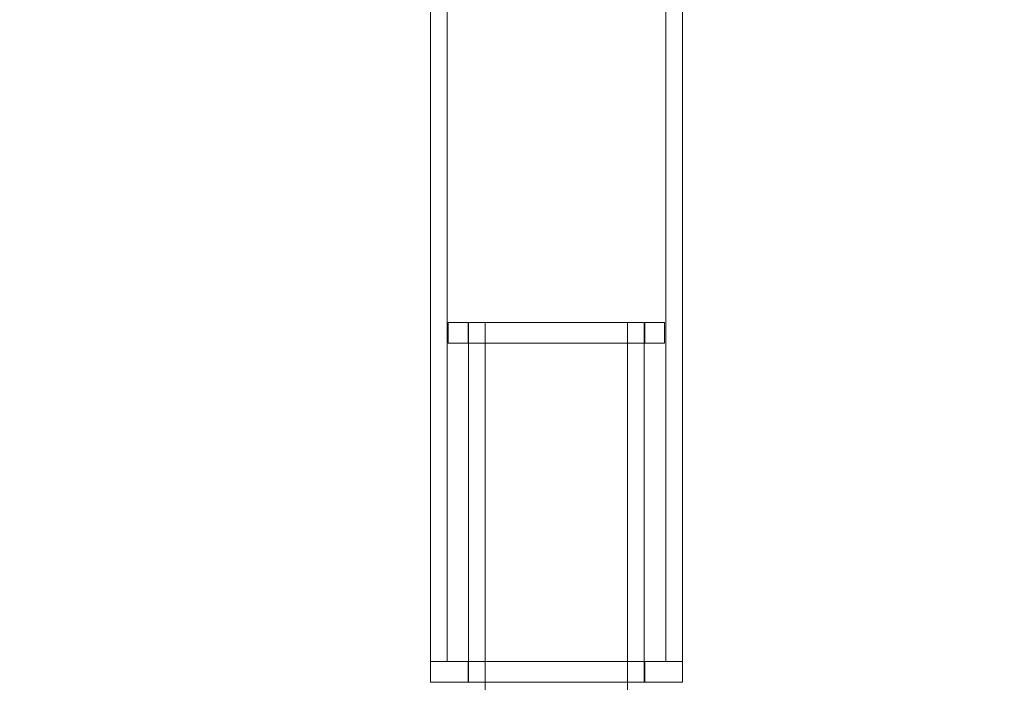
# Model space of a CAD drawing. Units: millimetres. Extents: x -728 to 9901, y -1250 to 9270.
# Drawn here: x 8079 to 8268, y 1613 to 1740 of the extents above; entities that cross this region are included whole.
import ezdxf

# ---------------------------------------------------------------- set-up
doc = ezdxf.new("R2010")
doc.units = ezdxf.units.MM
doc.layers.add('Dimensions', color=7, linetype='Continuous')
doc.styles.get("Standard").update_dxf_attribs({"font": 'arial.ttf'})
doc.dimstyles.new('Leikkiset keinu', dxfattribs={"dimtxt": 150, "dimasz": 2.5, "dimexe": 0.06, "dimexo": 0.625, "dimtad": 0, "dimtih": 1, "dimtoh": 1, "dimdec": 0, "dimtxsty": 'Standard', "dimcen": 2.5, "dimadec": 0, "dimazin": 0, "dimtfac": 1, "dimtmove": 0, "dimatfit": 3, "dimfxl": 1, "dimarcsym": 0})

# ---------------------------------------------------------------- blocks, each defined once
blk = doc.blocks.new('A$C8e1f3a67')
at = {"color": 0, "linetype": 'Continuous', "lineweight": 0}
for p, q in [((8367.32, 9521.5), (8367.32, 11434.5)), ((8370.52, 9521.5), (8370.52, 11434.5)), ((8412.42, 9521.5), (8412.42, 11434.5)), ((8415.62, 9521.5), (8415.62, 11434.5)), ((8370.72, 9586.5), (8391.47, 9586.5)), ((8370.72, 9582.5), (8370.72, 9586.5)), ((8374.52, 9582.5), (8374.52, 9586.5)), ((8374.62, 9586.5), (8374.62, 9517.5)), ((8377.82, 9586.5), (8377.82, 9486.5)), ((8391.47, 9586.5), (8412.22, 9586.5)), ((8405.12, 9586.5), (8405.12, 9486.5)), ((8408.32, 9586.5), (8408.32, 9517.5)), ((8408.42, 9582.5), (8408.42, 9586.5)), ((8412.22, 9582.5), (8412.22, 9586.5)), ((8370.72, 9582.5), (8391.47, 9582.5)), ((8391.47, 9582.5), (8412.22, 9582.5)), ((8415.62, 9521.5), (8367.32, 9521.5)), ((8367.32, 9521.5), (8391.47, 9521.5)), ((8367.32, 9517.5), (8367.32, 9521.5)), ((8374.52, 9517.5), (8374.52, 9521.5)), ((8391.47, 9521.5), (8415.62, 9521.5)), ((8408.42, 9517.5), (8408.42, 9521.5)), ((8415.62, 9517.5), (8415.62, 9521.5)), ((8367.32, 9517.5), (8391.47, 9517.5)), ((8374.62, 9517.5), (8374.62, 9517.5)), ((8391.47, 9517.5), (8415.62, 9517.5)), ((8408.32, 9517.5), (8408.32, 9517.5))]:
    blk.add_line(p, q, dxfattribs=at)
blk = doc.blocks.new('*D5')
at = {"layer": 'Defpoints', "color": 0}
for p in [(266.93, 4399.41), (9900.93, 4149.18), (9900.93, -1151.22)]:
    blk.add_point(p, dxfattribs=at)
at = {"layer": 'Dimensions', "color": 0, "lineweight": -2}
for p, q in [((266.93, 4398.78), (266.93, -1151.28)), ((9900.93, 4148.55), (9900.93, -1151.28)), ((269.43, -1151.22), (4859.88, -1151.22)), ((9898.43, -1151.22), (5307.98, -1151.22))]:
    blk.add_line(p, q, dxfattribs=at)
at = {"layer": 'Dimensions', "color": 0}
for points in [[(269.43, -1150.8), (269.43, -1151.64), (266.93, -1151.22)], [(9898.43, -1151.64), (9898.43, -1150.8), (9900.93, -1151.22)]]:
    blk.add_solid(points, dxfattribs=at)
at = {"layer": 'Dimensions', "color": 0, "insert": (5083.93, -1151.22), "char_height": 150, "attachment_point": 5}
blk.add_mtext('9634', dxfattribs=at)
blk = doc.blocks.new('*D6')
at = {"layer": 'Defpoints', "color": 0}
for p in [(7633.93, 5838.22), (8881.99, 5838.22), (8181.93, 1433.72)]:
    blk.add_point(p, dxfattribs=at)
at = {"layer": 'Dimensions', "color": 0, "lineweight": -2}
for p, q in [((7634.56, 5838.22), (7642.31, 5838.22)), ((7643.56, 5838.22), (8882.05, 5838.22)), ((8881.99, 5835.72), (8881.99, 3713.17)), ((8881.99, 1436.22), (8881.99, 3558.77)), ((8182.56, 1433.72), (8882.05, 1433.72))]:
    blk.add_line(p, q, dxfattribs=at)
at = {"layer": 'Dimensions', "color": 0}
for points in [[(8882.41, 5835.72), (8881.58, 5835.72), (8881.99, 5838.22)], [(8881.58, 1436.22), (8882.41, 1436.22), (8881.99, 1433.72)]]:
    blk.add_solid(points, dxfattribs=at)
at = {"layer": 'Dimensions', "color": 0, "insert": (8881.99, 3635.97), "char_height": 150, "attachment_point": 5}
blk.add_mtext('4405', dxfattribs=at)

msp = doc.modelspace()

# ---------------------------------------------------------------- block references
msp.add_blockref('A$C8e1f3a67', (-209.54, -7904.28))

# ---------------------------------------------------------------- dimensions: what is measured, and where the dimension line sits
at = {"layer": 'Dimensions'}
dim = msp.add_linear_dim(base=(8881.99384294, 5838.22096993), p1=(8181.9319685, 1433.72096993), p2=(7633.93199003, 5838.22096993), angle=90, dimstyle='Leikkiset keinu', dxfattribs=at)
dim.commit()
dim.dimension.update_dxf_attribs({"geometry": '*D6', "text_midpoint": (8881.99384294, 3635.97096993)})
dim = msp.add_linear_dim(base=(9900.93, -1151.22), p1=(266.93, 4399.41), p2=(9900.93, 4149.18), dimstyle='Leikkiset keinu', dxfattribs=at)
dim.commit()
dim.dimension.update_dxf_attribs({"geometry": '*D5', "text_midpoint": (5083.93, -1151.22)})

doc.saveas('drawing.dxf')
